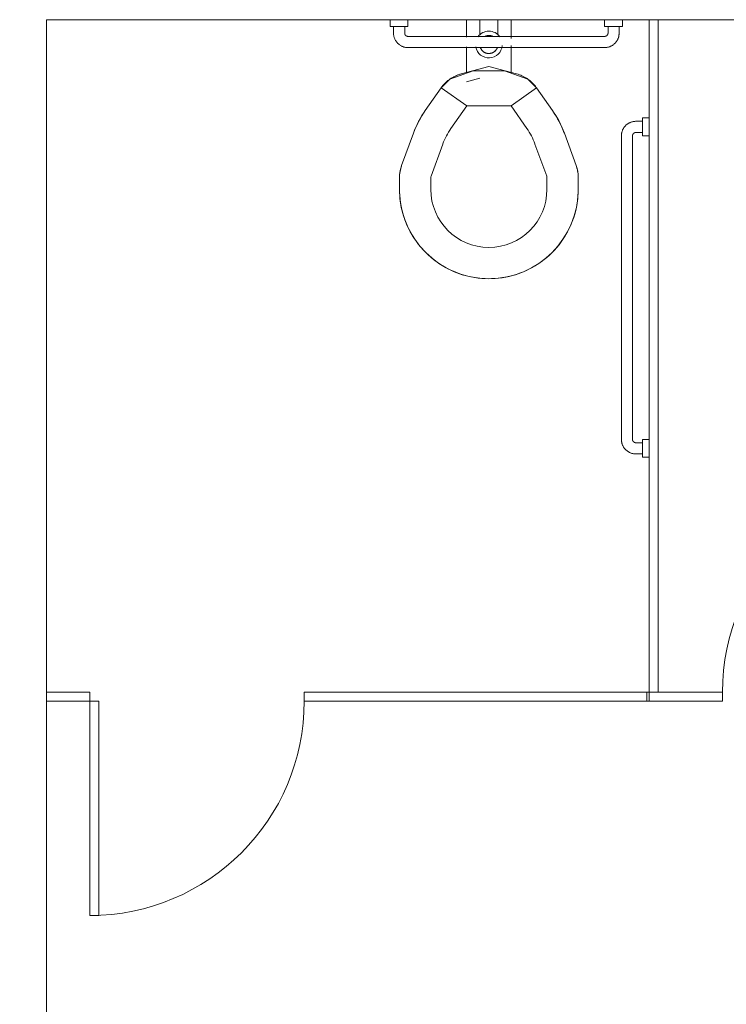
# Model space of a CAD drawing. Extents: x -4599 to 12312, y -1468 to 15626.
# Drawn here: x 6105 to 6184, y 1623 to 1733 of the extents above; entities that cross this region are included whole.
import ezdxf

# ---------------------------------------------------------------- set-up
doc = ezdxf.new("R2010")
doc.units = 0
doc.header["$LTSCALE"] = 48
doc.header["$MEASUREMENT"] = 0
doc.layers.add('MC-BLDG Shell', color=7, linetype='Continuous', lineweight=0)
doc.styles.add('rojago', font='GOTHIC.TTF', dxfattribs={"height": 12})
doc.dimstyles.new('rojago', dxfattribs={"dimtxt": 12, "dimasz": 8, "dimexe": 0, "dimexo": 0, "dimgap": 0.125, "dimtad": 0, "dimdec": 1, "dimzin": 0, "dimdsep": 46, "dimlunit": 4, "dimtxsty": 'rojago', "dimblk": 'ARCHTICK', "dimcen": 6, "dimadec": 0, "dimazin": 0, "dimtfac": 1, "dimtdec": 1, "dimtofl": 0, "dimtmove": 0, "dimatfit": 3, "dimfxl": 1, "dimtolj": 1, "dimtzin": 0, "dimarcsym": 0})

# ---------------------------------------------------------------- blocks, each defined once
blk = doc.blocks.new('MC-Exh-Bldg Shell')
at = {"layer": 'MC-BLDG Shell', "lineweight": 0}
for p, q in [((6108.1, 1732.99), (6175.55, 1732.99)), ((6108.1, 1657.68), (6108.1, 1732.99)), ((6176.55, 1732.99), (6211.57, 1732.99)), ((6108.1, 1571.62), (6108.1, 1656.68))]:
    blk.add_line(p, q, dxfattribs=at)
at = {"layer": 'MC-BLDG Shell'}
for p, q in [((6146.55, 1732.99), (6146.55, 1732.24)), ((6146.55, 1732.24), (6148.55, 1732.24)), ((6146.93, 1732.24), (6146.93, 1731.49)), ((6148.18, 1731.49), (6148.18, 1732.24)), ((6148.55, 1732.24), (6148.55, 1732.99)), ((6155.1, 1731.05), (6155.1, 1732.99)), ((6156.6, 1732.99), (6156.6, 1731.26)), ((6158.6, 1731.26), (6158.6, 1732.99)), ((6160.1, 1732.99), (6160.1, 1730.88)), ((6170.55, 1732.99), (6170.55, 1732.24)), ((6172.55, 1732.24), (6170.55, 1732.24)), ((6170.93, 1732.24), (6170.93, 1731.49)), ((6172.18, 1731.49), (6172.18, 1732.24)), ((6172.55, 1732.24), (6172.55, 1732.99)), ((6176.55, 1732.99), (6175.55, 1732.99)), ((6175.55, 1656.68), (6175.55, 1732.99)), ((6176.55, 1657.68), (6176.55, 1732.99)), ((6146.93, 1731.49), (6146.93, 1731.43)), ((6146.93, 1731.43), (6146.93, 1731.36)), ((6146.93, 1731.36), (6146.94, 1731.3)), ((6146.94, 1731.3), (6146.95, 1731.23)), ((6146.95, 1731.23), (6146.96, 1731.17)), ((6146.96, 1731.17), (6146.97, 1731.11)), ((6146.97, 1731.11), (6146.99, 1731.04)), ((6146.99, 1731.04), (6147.01, 1730.98)), ((6148.18, 1731.47), (6148.18, 1731.49)), ((6148.18, 1731.49), (6148.18, 1731.49)), ((6148.18, 1731.46), (6148.18, 1731.47)), ((6148.18, 1731.44), (6148.18, 1731.46)), ((6148.18, 1731.43), (6148.18, 1731.44)), ((6148.19, 1731.41), (6148.18, 1731.43)), ((6148.19, 1731.4), (6148.19, 1731.41)), ((6148.19, 1731.38), (6148.19, 1731.4)), ((6148.2, 1731.37), (6148.19, 1731.38)), ((6148.2, 1731.36), (6148.2, 1731.37)), ((6148.21, 1731.34), (6148.2, 1731.36)), ((6148.22, 1731.33), (6148.21, 1731.34)), ((6148.22, 1731.31), (6148.22, 1731.33)), ((6148.23, 1731.3), (6148.22, 1731.31)), ((6148.24, 1731.29), (6148.23, 1731.3)), ((6148.25, 1731.28), (6148.24, 1731.29)), ((6148.25, 1731.26), (6148.25, 1731.28)), ((6148.26, 1731.25), (6148.25, 1731.26)), ((6148.27, 1731.24), (6148.26, 1731.25)), ((6148.28, 1731.23), (6148.27, 1731.24)), ((6148.29, 1731.22), (6148.28, 1731.23)), ((6148.31, 1731.21), (6148.29, 1731.22)), ((6148.32, 1731.2), (6148.31, 1731.21)), ((6148.33, 1731.19), (6148.32, 1731.2)), ((6148.34, 1731.18), (6148.33, 1731.19)), ((6148.35, 1731.17), (6148.34, 1731.18)), ((6148.37, 1731.17), (6148.35, 1731.17)), ((6148.38, 1731.16), (6148.37, 1731.17)), ((6148.39, 1731.15), (6148.38, 1731.16)), ((6148.41, 1731.15), (6148.39, 1731.15)), ((6148.42, 1731.14), (6148.41, 1731.15)), ((6148.44, 1731.14), (6148.42, 1731.14)), ((6148.45, 1731.13), (6148.44, 1731.14)), ((6148.46, 1731.13), (6148.45, 1731.13)), ((6148.48, 1731.12), (6148.46, 1731.13)), ((6148.49, 1731.12), (6148.48, 1731.12)), ((6148.51, 1731.12), (6148.49, 1731.12)), ((6148.52, 1731.12), (6148.51, 1731.12)), ((6148.54, 1731.12), (6148.52, 1731.12)), ((6148.55, 1731.12), (6148.54, 1731.12)), ((6170.55, 1731.12), (6148.55, 1731.12)), ((6157.21, 1731.14), (6157.17, 1731.13)), ((6157.25, 1731.16), (6157.21, 1731.14)), ((6157.28, 1731.17), (6157.25, 1731.16)), ((6157.32, 1731.18), (6157.28, 1731.17)), ((6157.36, 1731.19), (6157.32, 1731.18)), ((6157.4, 1731.2), (6157.36, 1731.19)), ((6157.44, 1731.21), (6157.4, 1731.2)), ((6157.48, 1731.22), (6157.44, 1731.21)), ((6157.52, 1731.22), (6157.48, 1731.22)), ((6157.56, 1731.22), (6157.52, 1731.22)), ((6157.6, 1731.22), (6157.56, 1731.22)), ((6157.62, 1731.22), (6157.6, 1731.22)), ((6157.66, 1731.22), (6157.62, 1731.22)), ((6157.7, 1731.22), (6157.66, 1731.22)), ((6157.74, 1731.21), (6157.7, 1731.22)), ((6157.78, 1731.21), (6157.74, 1731.21)), ((6157.82, 1731.2), (6157.78, 1731.21)), ((6157.86, 1731.19), (6157.82, 1731.2)), ((6157.9, 1731.18), (6157.86, 1731.19)), ((6157.94, 1731.17), (6157.9, 1731.18)), ((6157.98, 1731.15), (6157.94, 1731.17)), ((6158.01, 1731.13), (6157.98, 1731.15)), ((6158.05, 1731.12), (6158.01, 1731.13)), ((6170.56, 1731.12), (6170.55, 1731.12)), ((6170.57, 1731.12), (6170.56, 1731.12)), ((6170.59, 1731.12), (6170.57, 1731.12)), ((6170.6, 1731.12), (6170.59, 1731.12)), ((6170.62, 1731.12), (6170.6, 1731.12)), ((6170.63, 1731.13), (6170.62, 1731.12)), ((6170.65, 1731.13), (6170.63, 1731.13)), ((6170.66, 1731.13), (6170.65, 1731.13)), ((6170.68, 1731.14), (6170.66, 1731.13)), ((6170.69, 1731.14), (6170.68, 1731.14)), ((6170.7, 1731.15), (6170.69, 1731.14)), ((6170.72, 1731.15), (6170.7, 1731.15)), ((6170.73, 1731.16), (6170.72, 1731.15)), ((6170.74, 1731.17), (6170.73, 1731.16)), ((6170.76, 1731.18), (6170.74, 1731.17)), ((6170.77, 1731.18), (6170.76, 1731.18)), ((6170.78, 1731.19), (6170.77, 1731.18)), ((6170.79, 1731.2), (6170.78, 1731.19)), ((6170.8, 1731.21), (6170.79, 1731.2)), ((6170.81, 1731.22), (6170.8, 1731.21)), ((6170.83, 1731.23), (6170.81, 1731.22)), ((6170.84, 1731.24), (6170.83, 1731.23)), ((6170.85, 1731.27), (6170.84, 1731.26)), ((6170.84, 1731.26), (6170.84, 1731.24)), ((6170.86, 1731.28), (6170.85, 1731.27)), ((6170.87, 1731.29), (6170.86, 1731.28)), ((6170.88, 1731.31), (6170.87, 1731.29)), ((6170.89, 1731.32), (6170.88, 1731.31)), ((6170.9, 1731.35), (6170.89, 1731.33)), ((6170.89, 1731.33), (6170.89, 1731.32)), ((6170.91, 1731.37), (6170.9, 1731.36)), ((6170.9, 1731.36), (6170.9, 1731.35)), ((6170.92, 1731.4), (6170.91, 1731.39)), ((6170.91, 1731.39), (6170.91, 1731.37)), ((6170.93, 1731.45), (6170.92, 1731.43)), ((6170.92, 1731.43), (6170.92, 1731.42)), ((6170.92, 1731.42), (6170.92, 1731.4)), ((6170.93, 1731.49), (6170.93, 1731.48)), ((6170.93, 1731.48), (6170.93, 1731.46)), ((6170.93, 1731.46), (6170.93, 1731.45)), ((6172.09, 1730.96), (6172.11, 1731.03)), ((6172.11, 1731.03), (6172.13, 1731.09)), ((6172.13, 1731.09), (6172.14, 1731.15)), ((6172.14, 1731.15), (6172.15, 1731.22)), ((6172.15, 1731.22), (6172.16, 1731.28)), ((6172.16, 1731.28), (6172.17, 1731.34)), ((6172.17, 1731.34), (6172.18, 1731.41)), ((6172.18, 1731.47), (6172.18, 1731.49)), ((6172.18, 1731.41), (6172.18, 1731.47)), ((6147.01, 1730.98), (6147.03, 1730.92)), ((6147.03, 1730.92), (6147.06, 1730.86)), ((6147.06, 1730.86), (6147.08, 1730.8)), ((6147.08, 1730.8), (6147.11, 1730.74)), ((6147.11, 1730.74), (6147.14, 1730.68)), ((6147.14, 1730.68), (6147.18, 1730.63)), ((6147.18, 1730.63), (6147.21, 1730.57)), ((6147.21, 1730.57), (6147.25, 1730.52)), ((6147.25, 1730.52), (6147.29, 1730.47)), ((6147.29, 1730.47), (6147.33, 1730.42)), ((6147.33, 1730.42), (6147.38, 1730.37)), ((6147.38, 1730.37), (6147.42, 1730.33)), ((6147.42, 1730.33), (6147.47, 1730.28)), ((6147.47, 1730.28), (6147.52, 1730.24)), ((6147.52, 1730.24), (6147.57, 1730.2)), ((6147.57, 1730.2), (6147.62, 1730.16)), ((6147.62, 1730.16), (6147.68, 1730.12)), ((6147.68, 1730.12), (6147.73, 1730.09)), ((6147.73, 1730.09), (6147.79, 1730.06)), ((6147.79, 1730.06), (6147.85, 1730.03)), ((6147.85, 1730.03), (6147.9, 1730)), ((6147.9, 1730), (6147.96, 1729.98)), ((6147.96, 1729.98), (6148.03, 1729.95)), ((6148.03, 1729.95), (6148.09, 1729.93)), ((6148.09, 1729.93), (6148.15, 1729.92)), ((6148.15, 1729.92), (6148.21, 1729.9)), ((6155.1, 1727.01), (6155.1, 1729.95)), ((6160.1, 1730.1), (6160.1, 1727.01)), ((6170.88, 1729.9), (6170.94, 1729.91)), ((6170.94, 1729.91), (6171, 1729.93)), ((6171, 1729.93), (6171.06, 1729.95)), ((6171.06, 1729.95), (6171.13, 1729.97)), ((6171.13, 1729.97), (6171.19, 1729.99)), ((6171.19, 1729.99), (6171.25, 1730.02)), ((6171.25, 1730.02), (6171.3, 1730.05)), ((6171.3, 1730.05), (6171.36, 1730.08)), ((6171.36, 1730.08), (6171.42, 1730.11)), ((6171.42, 1730.11), (6171.47, 1730.15)), ((6171.47, 1730.15), (6171.52, 1730.19)), ((6171.52, 1730.19), (6171.58, 1730.23)), ((6171.58, 1730.23), (6171.62, 1730.27)), ((6171.62, 1730.27), (6171.67, 1730.31)), ((6171.67, 1730.31), (6171.72, 1730.36)), ((6171.72, 1730.36), (6171.76, 1730.41)), ((6171.76, 1730.41), (6171.81, 1730.46)), ((6171.81, 1730.46), (6171.85, 1730.51)), ((6171.85, 1730.51), (6171.88, 1730.56)), ((6171.88, 1730.56), (6171.92, 1730.61)), ((6171.92, 1730.61), (6171.95, 1730.67)), ((6171.95, 1730.67), (6171.99, 1730.73)), ((6171.99, 1730.73), (6172.02, 1730.78)), ((6172.02, 1730.78), (6172.04, 1730.84)), ((6172.04, 1730.84), (6172.07, 1730.9)), ((6172.07, 1730.9), (6172.09, 1730.96)), ((6148.21, 1729.9), (6148.28, 1729.89)), ((6148.28, 1729.89), (6148.34, 1729.88)), ((6148.34, 1729.88), (6148.41, 1729.87)), ((6148.41, 1729.87), (6148.47, 1729.87)), ((6148.47, 1729.87), (6148.54, 1729.87)), ((6148.54, 1729.87), (6148.55, 1729.87)), ((6148.55, 1729.87), (6170.55, 1729.87)), ((6156.65, 1729.87), (6156.67, 1729.83)), ((6156.67, 1729.83), (6156.68, 1729.8)), ((6156.68, 1729.8), (6156.7, 1729.76)), ((6156.7, 1729.76), (6156.72, 1729.72)), ((6156.72, 1729.72), (6156.74, 1729.69)), ((6156.74, 1729.69), (6156.76, 1729.65)), ((6156.76, 1729.65), (6156.79, 1729.62)), ((6156.79, 1729.62), (6156.81, 1729.59)), ((6156.81, 1729.59), (6156.84, 1729.56)), ((6156.84, 1729.56), (6156.86, 1729.53)), ((6156.86, 1729.53), (6156.89, 1729.5)), ((6156.89, 1729.5), (6156.92, 1729.47)), ((6156.92, 1729.47), (6156.95, 1729.44)), ((6156.95, 1729.44), (6156.98, 1729.42)), ((6156.98, 1729.42), (6157.01, 1729.39)), ((6157.01, 1729.39), (6157.05, 1729.37)), ((6157.05, 1729.37), (6157.08, 1729.35)), ((6157.08, 1729.35), (6157.12, 1729.33)), ((6157.12, 1729.33), (6157.15, 1729.31)), ((6157.15, 1729.31), (6157.19, 1729.29)), ((6157.19, 1729.29), (6157.23, 1729.28)), ((6157.23, 1729.28), (6157.26, 1729.26)), ((6157.26, 1729.26), (6157.3, 1729.25)), ((6157.3, 1729.25), (6157.34, 1729.24)), ((6157.34, 1729.24), (6157.38, 1729.23)), ((6157.38, 1729.23), (6157.42, 1729.22)), ((6157.42, 1729.22), (6157.46, 1729.22)), ((6157.46, 1729.22), (6157.5, 1729.21)), ((6157.5, 1729.21), (6157.54, 1729.21)), ((6157.54, 1729.21), (6157.58, 1729.21)), ((6157.58, 1729.21), (6157.6, 1729.21)), ((6157.6, 1729.21), (6157.64, 1729.21)), ((6157.64, 1729.21), (6157.68, 1729.21)), ((6157.68, 1729.21), (6157.72, 1729.21)), ((6157.72, 1729.21), (6157.76, 1729.22)), ((6157.76, 1729.22), (6157.8, 1729.23)), ((6157.8, 1729.23), (6157.84, 1729.24)), ((6157.84, 1729.24), (6157.88, 1729.25)), ((6157.88, 1729.25), (6157.92, 1729.26)), ((6157.92, 1729.26), (6157.96, 1729.27)), ((6157.96, 1729.27), (6157.99, 1729.29)), ((6157.99, 1729.29), (6158.03, 1729.3)), ((6158.03, 1729.3), (6158.07, 1729.32)), ((6158.07, 1729.32), (6158.1, 1729.34)), ((6158.1, 1729.34), (6158.14, 1729.36)), ((6158.14, 1729.36), (6158.17, 1729.38)), ((6158.17, 1729.38), (6158.2, 1729.41)), ((6158.2, 1729.41), (6158.24, 1729.43)), ((6158.24, 1729.43), (6158.27, 1729.46)), ((6158.27, 1729.46), (6158.3, 1729.48)), ((6158.3, 1729.48), (6158.33, 1729.51)), ((6158.33, 1729.51), (6158.35, 1729.54)), ((6158.35, 1729.54), (6158.38, 1729.57)), ((6158.38, 1729.57), (6158.4, 1729.6)), ((6158.4, 1729.6), (6158.43, 1729.64)), ((6158.43, 1729.64), (6158.45, 1729.67)), ((6158.45, 1729.67), (6158.47, 1729.7)), ((6158.47, 1729.7), (6158.49, 1729.74)), ((6158.49, 1729.74), (6158.51, 1729.78)), ((6158.51, 1729.78), (6158.53, 1729.81)), ((6158.53, 1729.81), (6158.54, 1729.85)), ((6170.55, 1729.87), (6170.62, 1729.87)), ((6170.62, 1729.87), (6170.68, 1729.87)), ((6170.68, 1729.87), (6170.75, 1729.88)), ((6170.75, 1729.88), (6170.81, 1729.89)), ((6170.81, 1729.89), (6170.88, 1729.9)), ((6157.6, 1727.75), (6154.5, 1726.92)), ((6160.7, 1726.92), (6157.6, 1727.75)), ((6155.84, 1727.28), (6153.24, 1726.33)), ((6153.55, 1726.53), (6153.69, 1726.61)), ((6153.69, 1726.61), (6153.83, 1726.68)), ((6153.83, 1726.68), (6153.98, 1726.74)), ((6153.98, 1726.74), (6154.13, 1726.8)), ((6154.13, 1726.8), (6154.28, 1726.85)), ((6154.28, 1726.85), (6154.43, 1726.9)), ((6154.43, 1726.9), (6154.5, 1726.92)), ((6159.36, 1727.28), (6155.84, 1727.28)), ((6161.96, 1726.33), (6159.36, 1727.28)), ((6160.7, 1726.92), (6160.86, 1726.88)), ((6160.86, 1726.88), (6161.01, 1726.83)), ((6161.01, 1726.83), (6161.16, 1726.77)), ((6161.16, 1726.77), (6161.3, 1726.71)), ((6161.3, 1726.71), (6161.45, 1726.64)), ((6161.45, 1726.64), (6161.59, 1726.56)), ((6153.24, 1726.33), (6152.26, 1725.35)), ((6152.35, 1725.48), (6152.45, 1725.61)), ((6152.45, 1725.61), (6152.56, 1725.73)), ((6152.56, 1725.73), (6152.67, 1725.84)), ((6152.67, 1725.84), (6152.78, 1725.96)), ((6152.78, 1725.96), (6152.9, 1726.07)), ((6152.9, 1726.07), (6153.02, 1726.17)), ((6153.02, 1726.17), (6153.15, 1726.27)), ((6153.15, 1726.27), (6153.28, 1726.36)), ((6153.28, 1726.36), (6153.41, 1726.45)), ((6153.41, 1726.45), (6153.55, 1726.53)), ((6156.6, 1726.45), (6155.11, 1726.05)), ((6161.59, 1726.56), (6161.73, 1726.49)), ((6161.73, 1726.49), (6161.87, 1726.4)), ((6161.87, 1726.4), (6162, 1726.31)), ((6162.94, 1725.35), (6161.96, 1726.33)), ((6162, 1726.31), (6162.13, 1726.21)), ((6162.13, 1726.21), (6162.25, 1726.11)), ((6162.25, 1726.11), (6162.37, 1726.01)), ((6162.37, 1726.01), (6162.49, 1725.9)), ((6162.49, 1725.9), (6162.6, 1725.78)), ((6162.6, 1725.78), (6162.7, 1725.66)), ((6162.7, 1725.66), (6162.8, 1725.54)), ((6162.8, 1725.54), (6162.9, 1725.41)), ((6150.48, 1722.82), (6152.26, 1725.35)), ((6152.26, 1725.35), (6152.35, 1725.48)), ((6152.26, 1725.35), (6155.13, 1723.34)), ((6160.08, 1723.34), (6162.94, 1725.35)), ((6162.9, 1725.41), (6162.94, 1725.35)), ((6162.94, 1725.35), (6164.72, 1722.82)), ((6153.35, 1720.81), (6155.13, 1723.34)), ((6155.13, 1723.34), (6160.08, 1723.34)), ((6160.08, 1723.34), (6161.85, 1720.81)), ((6149.89, 1721.87), (6150.11, 1722.25)), ((6150.11, 1722.25), (6150.35, 1722.62)), ((6150.35, 1722.62), (6150.48, 1722.82)), ((6164.72, 1722.82), (6164.96, 1722.45)), ((6164.96, 1722.45), (6165.19, 1722.08)), ((6149.49, 1721.08), (6149.68, 1721.48)), ((6149.68, 1721.48), (6149.89, 1721.87)), ((6165.19, 1722.08), (6165.41, 1721.69)), ((6165.41, 1721.69), (6165.61, 1721.3)), ((6165.61, 1721.3), (6165.79, 1720.9)), ((6172.89, 1721.12), (6172.84, 1721.08)), ((6172.93, 1721.17), (6172.89, 1721.12)), ((6172.98, 1721.21), (6172.93, 1721.17)), ((6173.03, 1721.26), (6172.98, 1721.21)), ((6173.08, 1721.3), (6173.03, 1721.26)), ((6173.14, 1721.33), (6173.08, 1721.3)), ((6173.19, 1721.37), (6173.14, 1721.33)), ((6173.25, 1721.4), (6173.19, 1721.37)), ((6173.3, 1721.43), (6173.25, 1721.4)), ((6173.36, 1721.46), (6173.3, 1721.43)), ((6173.42, 1721.49), (6173.36, 1721.46)), ((6173.48, 1721.51), (6173.42, 1721.49)), ((6173.54, 1721.53), (6173.48, 1721.51)), ((6173.6, 1721.55), (6173.54, 1721.53)), ((6173.67, 1721.57), (6173.6, 1721.55)), ((6173.73, 1721.58), (6173.67, 1721.57)), ((6173.79, 1721.6), (6173.73, 1721.58)), ((6173.86, 1721.61), (6173.79, 1721.6)), ((6173.92, 1721.61), (6173.86, 1721.61)), ((6173.99, 1721.62), (6173.92, 1721.61)), ((6174.05, 1721.62), (6173.99, 1721.62)), ((6174.8, 1721.62), (6174.05, 1721.62)), ((6175.55, 1721.99), (6174.8, 1721.99)), ((6174.8, 1721.99), (6174.8, 1719.99)), ((6147.84, 1716.65), (6149.16, 1720.27)), ((6149.16, 1720.27), (6149.32, 1720.68)), ((6149.32, 1720.68), (6149.49, 1721.08)), ((6165.79, 1720.9), (6165.96, 1720.49)), ((6165.96, 1720.49), (6166.05, 1720.27)), ((6166.05, 1720.27), (6167.36, 1716.65)), ((6172.44, 1720.14), (6172.43, 1720.07)), ((6172.43, 1720.07), (6172.43, 1720.01)), ((6172.43, 1720.01), (6172.43, 1719.99)), ((6172.43, 1719.99), (6172.43, 1685.99)), ((6172.45, 1720.27), (6172.44, 1720.2)), ((6172.44, 1720.2), (6172.44, 1720.14)), ((6172.46, 1720.33), (6172.45, 1720.27)), ((6172.48, 1720.39), (6172.46, 1720.33)), ((6172.5, 1720.46), (6172.48, 1720.39)), ((6172.52, 1720.52), (6172.5, 1720.46)), ((6172.54, 1720.58), (6172.52, 1720.52)), ((6172.56, 1720.64), (6172.54, 1720.58)), ((6172.59, 1720.7), (6172.56, 1720.64)), ((6172.62, 1720.76), (6172.59, 1720.7)), ((6172.65, 1720.81), (6172.62, 1720.76)), ((6172.69, 1720.87), (6172.65, 1720.81)), ((6172.72, 1720.92), (6172.69, 1720.87)), ((6172.76, 1720.98), (6172.72, 1720.92)), ((6172.8, 1721.03), (6172.76, 1720.98)), ((6172.84, 1721.08), (6172.8, 1721.03)), ((6173.68, 1720.05), (6173.69, 1720.07)), ((6173.68, 1720.04), (6173.68, 1720.05)), ((6173.68, 1720.02), (6173.68, 1720.04)), ((6173.68, 1720.01), (6173.68, 1720.02)), ((6173.68, 1719.99), (6173.68, 1720.01)), ((6173.68, 1685.99), (6173.68, 1719.99)), ((6173.69, 1720.1), (6173.7, 1720.11)), ((6173.69, 1720.08), (6173.69, 1720.1)), ((6173.69, 1720.07), (6173.69, 1720.08)), ((6173.7, 1720.12), (6173.71, 1720.14)), ((6173.7, 1720.11), (6173.7, 1720.12)), ((6173.71, 1720.15), (6173.72, 1720.16)), ((6173.71, 1720.14), (6173.71, 1720.15)), ((6173.72, 1720.16), (6173.73, 1720.18)), ((6173.73, 1720.18), (6173.74, 1720.19)), ((6173.74, 1720.2), (6173.75, 1720.22)), ((6173.74, 1720.19), (6173.74, 1720.2)), ((6173.75, 1720.22), (6173.76, 1720.23)), ((6173.76, 1720.23), (6173.77, 1720.24)), ((6173.77, 1720.24), (6173.78, 1720.25)), ((6173.78, 1720.25), (6173.79, 1720.26)), ((6173.79, 1720.26), (6173.8, 1720.27)), ((6173.8, 1720.27), (6173.81, 1720.28)), ((6173.81, 1720.28), (6173.83, 1720.29)), ((6173.83, 1720.29), (6173.84, 1720.3)), ((6173.84, 1720.3), (6173.85, 1720.31)), ((6173.85, 1720.31), (6173.86, 1720.32)), ((6173.86, 1720.32), (6173.88, 1720.32)), ((6173.88, 1720.32), (6173.89, 1720.33)), ((6173.89, 1720.33), (6173.9, 1720.34)), ((6173.9, 1720.34), (6173.92, 1720.34)), ((6173.92, 1720.34), (6173.93, 1720.35)), ((6173.93, 1720.35), (6173.95, 1720.35)), ((6173.95, 1720.35), (6173.96, 1720.35)), ((6173.96, 1720.35), (6173.97, 1720.36)), ((6173.97, 1720.36), (6173.99, 1720.36)), ((6173.99, 1720.36), (6174, 1720.36)), ((6174, 1720.36), (6174.02, 1720.37)), ((6174.02, 1720.37), (6174.03, 1720.37)), ((6174.03, 1720.37), (6174.05, 1720.37)), ((6174.05, 1720.37), (6174.8, 1720.37)), ((6174.05, 1720.37), (6174.05, 1720.37)), ((6174.8, 1719.99), (6175.55, 1719.99)), ((6151.13, 1715.46), (6152.45, 1719.07)), ((6162.76, 1719.07), (6164.07, 1715.46)), ((6147.61, 1715.61), (6147.63, 1715.77)), ((6147.61, 1715.45), (6147.61, 1715.61)), ((6147.63, 1715.77), (6147.65, 1715.92)), ((6147.65, 1715.92), (6147.68, 1716.08)), ((6147.68, 1716.08), (6147.72, 1716.24)), ((6147.72, 1716.24), (6147.76, 1716.39)), ((6147.76, 1716.39), (6147.81, 1716.54)), ((6147.81, 1716.54), (6147.84, 1716.65)), ((6167.36, 1716.65), (6167.41, 1716.5)), ((6167.41, 1716.5), (6167.46, 1716.35)), ((6167.46, 1716.35), (6167.5, 1716.19)), ((6167.5, 1716.19), (6167.53, 1716.04)), ((6167.53, 1716.04), (6167.56, 1715.88)), ((6167.56, 1715.88), (6167.58, 1715.72)), ((6167.58, 1715.72), (6167.59, 1715.56)), ((6147.6, 1715.29), (6147.61, 1715.45)), ((6147.6, 1713.99), (6147.6, 1715.29)), ((6151.1, 1713.99), (6151.1, 1715.29)), ((6164.1, 1715.29), (6164.1, 1713.99)), ((6167.59, 1715.56), (6167.6, 1715.4)), ((6167.6, 1715.4), (6167.6, 1715.29)), ((6167.6, 1715.29), (6167.6, 1713.99)), ((6147.61, 1713.7), (6147.6, 1713.99)), ((6147.63, 1713.3), (6147.61, 1713.7)), ((6167.59, 1713.59), (6167.57, 1713.19)), ((6167.6, 1713.99), (6167.59, 1713.59)), ((6147.66, 1712.9), (6147.63, 1713.3)), ((6147.71, 1712.51), (6147.66, 1712.9)), ((6147.78, 1712.11), (6147.71, 1712.51)), ((6167.47, 1712.4), (6167.4, 1712.01)), ((6167.53, 1712.79), (6167.47, 1712.4)), ((6167.57, 1713.19), (6167.53, 1712.79)), ((6147.86, 1711.72), (6147.78, 1712.11)), ((6147.96, 1711.33), (6147.86, 1711.72)), ((6148.08, 1710.95), (6147.96, 1711.33)), ((6167.21, 1711.23), (6167.09, 1710.85)), ((6167.32, 1711.61), (6167.21, 1711.23)), ((6167.4, 1712.01), (6167.32, 1711.61)), ((6148.21, 1710.57), (6148.08, 1710.95)), ((6148.34, 1710.23), (6148.21, 1710.57)), ((6148.49, 1709.86), (6148.34, 1710.23)), ((6166.85, 1710.2), (6166.7, 1709.83)), ((6167, 1710.57), (6166.85, 1710.2)), ((6167.09, 1710.85), (6167, 1710.57)), ((6148.67, 1709.5), (6148.49, 1709.86)), ((6148.85, 1709.15), (6148.67, 1709.5)), ((6149.05, 1708.8), (6148.85, 1709.15)), ((6166.33, 1709.12), (6166.13, 1708.77)), ((6166.52, 1709.47), (6166.33, 1709.12)), ((6166.7, 1709.83), (6166.52, 1709.47)), ((6149.27, 1708.47), (6149.05, 1708.8)), ((6149.49, 1708.14), (6149.27, 1708.47)), ((6149.74, 1707.82), (6149.49, 1708.14)), ((6165.69, 1708.11), (6165.45, 1707.79)), ((6165.92, 1708.44), (6165.69, 1708.11)), ((6166.13, 1708.77), (6165.92, 1708.44)), ((6149.99, 1707.51), (6149.74, 1707.82)), ((6150.25, 1707.21), (6149.99, 1707.51)), ((6150.53, 1706.92), (6150.25, 1707.21)), ((6150.79, 1706.67), (6150.53, 1706.92)), ((6164.67, 1706.92), (6164.38, 1706.64)), ((6164.93, 1707.18), (6164.67, 1706.92)), ((6165.19, 1707.48), (6164.93, 1707.18)), ((6165.45, 1707.79), (6165.19, 1707.48)), ((6151.09, 1706.4), (6150.79, 1706.67)), ((6151.4, 1706.15), (6151.09, 1706.4)), ((6151.72, 1705.91), (6151.4, 1706.15)), ((6152.05, 1705.68), (6151.72, 1705.91)), ((6152.38, 1705.46), (6152.05, 1705.68)), ((6163.13, 1705.66), (6162.79, 1705.44)), ((6163.46, 1705.88), (6163.13, 1705.66)), ((6163.78, 1706.12), (6163.46, 1705.88)), ((6164.09, 1706.38), (6163.78, 1706.12)), ((6164.38, 1706.64), (6164.09, 1706.38)), ((6152.73, 1705.26), (6152.38, 1705.46)), ((6153.08, 1705.07), (6152.73, 1705.26)), ((6153.44, 1704.9), (6153.08, 1705.07)), ((6153.81, 1704.74), (6153.44, 1704.9)), ((6154.18, 1704.59), (6153.81, 1704.74)), ((6154.46, 1704.5), (6154.18, 1704.59)), ((6161.02, 1704.59), (6160.64, 1704.47)), ((6161.36, 1704.73), (6161.02, 1704.59)), ((6161.73, 1704.88), (6161.36, 1704.73)), ((6162.09, 1705.06), (6161.73, 1704.88)), ((6162.44, 1705.24), (6162.09, 1705.06)), ((6162.79, 1705.44), (6162.44, 1705.24)), ((6154.84, 1704.38), (6154.46, 1704.5)), ((6155.23, 1704.28), (6154.84, 1704.38)), ((6155.62, 1704.19), (6155.23, 1704.28)), ((6156.01, 1704.12), (6155.62, 1704.19)), ((6156.4, 1704.06), (6156.01, 1704.12)), ((6156.8, 1704.02), (6156.4, 1704.06)), ((6157.2, 1704), (6156.8, 1704.02)), ((6157.6, 1703.99), (6157.2, 1704)), ((6157.89, 1704), (6157.6, 1703.99)), ((6158.29, 1704.02), (6157.89, 1704)), ((6158.69, 1704.05), (6158.29, 1704.02)), ((6159.09, 1704.1), (6158.69, 1704.05)), ((6159.48, 1704.17), (6159.09, 1704.1)), ((6159.87, 1704.25), (6159.48, 1704.17)), ((6160.26, 1704.35), (6159.87, 1704.25)), ((6160.64, 1704.47), (6160.26, 1704.35)), ((6172.43, 1685.99), (6172.43, 1685.93)), ((6172.43, 1685.93), (6172.43, 1685.86)), ((6172.43, 1685.86), (6172.44, 1685.8)), ((6173.68, 1685.97), (6173.68, 1685.99)), ((6173.68, 1685.99), (6173.68, 1685.99)), ((6173.68, 1685.96), (6173.68, 1685.97)), ((6173.68, 1685.94), (6173.68, 1685.96)), ((6173.68, 1685.93), (6173.68, 1685.94)), ((6173.69, 1685.91), (6173.68, 1685.93)), ((6173.69, 1685.9), (6173.69, 1685.91)), ((6173.69, 1685.88), (6173.69, 1685.9)), ((6173.7, 1685.87), (6173.69, 1685.88)), ((6173.7, 1685.86), (6173.7, 1685.87)), ((6173.71, 1685.84), (6173.7, 1685.86)), ((6173.72, 1685.83), (6173.71, 1685.84)), ((6173.72, 1685.81), (6173.72, 1685.83)), ((6173.73, 1685.8), (6173.72, 1685.81)), ((6175.55, 1685.99), (6174.8, 1685.99)), ((6174.8, 1685.99), (6174.8, 1683.99)), ((6172.44, 1685.8), (6172.45, 1685.73)), ((6172.45, 1685.73), (6172.46, 1685.67)), ((6172.46, 1685.67), (6172.47, 1685.61)), ((6172.47, 1685.61), (6172.49, 1685.54)), ((6172.49, 1685.54), (6172.51, 1685.48)), ((6172.51, 1685.48), (6172.53, 1685.42)), ((6172.53, 1685.42), (6172.56, 1685.36)), ((6172.56, 1685.36), (6172.58, 1685.3)), ((6172.58, 1685.3), (6172.61, 1685.24)), ((6172.61, 1685.24), (6172.64, 1685.18)), ((6172.64, 1685.18), (6172.68, 1685.13)), ((6172.68, 1685.13), (6172.71, 1685.07)), ((6172.71, 1685.07), (6172.75, 1685.02)), ((6172.75, 1685.02), (6172.79, 1684.97)), ((6172.79, 1684.97), (6172.83, 1684.92)), ((6172.83, 1684.92), (6172.88, 1684.87)), ((6172.88, 1684.87), (6172.92, 1684.83)), ((6172.92, 1684.83), (6172.97, 1684.78)), ((6172.97, 1684.78), (6173.02, 1684.74)), ((6173.02, 1684.74), (6173.07, 1684.7)), ((6173.74, 1685.79), (6173.73, 1685.8)), ((6173.75, 1685.78), (6173.74, 1685.79)), ((6173.75, 1685.76), (6173.75, 1685.78)), ((6173.76, 1685.75), (6173.75, 1685.76)), ((6173.77, 1685.74), (6173.76, 1685.75)), ((6173.78, 1685.73), (6173.77, 1685.74)), ((6173.79, 1685.72), (6173.78, 1685.73)), ((6173.81, 1685.71), (6173.79, 1685.72)), ((6173.82, 1685.7), (6173.81, 1685.71)), ((6173.83, 1685.69), (6173.82, 1685.7)), ((6173.84, 1685.68), (6173.83, 1685.69)), ((6173.85, 1685.67), (6173.84, 1685.68)), ((6173.87, 1685.67), (6173.85, 1685.67)), ((6173.88, 1685.66), (6173.87, 1685.67)), ((6173.89, 1685.65), (6173.88, 1685.66)), ((6173.91, 1685.65), (6173.89, 1685.65)), ((6173.92, 1685.64), (6173.91, 1685.65)), ((6173.94, 1685.64), (6173.92, 1685.64)), ((6173.95, 1685.63), (6173.94, 1685.64)), ((6173.96, 1685.63), (6173.95, 1685.63)), ((6173.98, 1685.62), (6173.96, 1685.63)), ((6173.99, 1685.62), (6173.98, 1685.62)), ((6174.01, 1685.62), (6173.99, 1685.62)), ((6174.02, 1685.62), (6174.01, 1685.62)), ((6174.04, 1685.62), (6174.02, 1685.62)), ((6174.05, 1685.62), (6174.04, 1685.62)), ((6174.8, 1685.62), (6174.05, 1685.62)), ((6173.07, 1684.7), (6173.12, 1684.66)), ((6173.12, 1684.66), (6173.18, 1684.62)), ((6173.18, 1684.62), (6173.23, 1684.59)), ((6173.23, 1684.59), (6173.29, 1684.56)), ((6173.29, 1684.56), (6173.35, 1684.53)), ((6173.35, 1684.53), (6173.4, 1684.5)), ((6173.4, 1684.5), (6173.46, 1684.48)), ((6173.46, 1684.48), (6173.53, 1684.45)), ((6173.53, 1684.45), (6173.59, 1684.43)), ((6173.59, 1684.43), (6173.65, 1684.42)), ((6173.65, 1684.42), (6173.71, 1684.4)), ((6173.71, 1684.4), (6173.78, 1684.39)), ((6173.78, 1684.39), (6173.84, 1684.38)), ((6173.84, 1684.38), (6173.91, 1684.37)), ((6173.91, 1684.37), (6173.97, 1684.37)), ((6173.97, 1684.37), (6174.04, 1684.37)), ((6174.04, 1684.37), (6174.05, 1684.37)), ((6174.05, 1684.37), (6174.8, 1684.37)), ((6174.8, 1683.99), (6175.55, 1683.99)), ((6112.94, 1657.68), (6108.1, 1657.68)), ((6108.1, 1657.68), (6108.1, 1656.68)), ((6112.94, 1657.68), (6112.94, 1632.68)), ((6183.73, 1657.68), (6136.94, 1657.68)), ((6136.94, 1657.68), (6136.94, 1656.68)), ((6175.26, 1657.68), (6175.26, 1656.68)), ((6183.73, 1656.68), (6183.73, 1657.68)), ((6108.1, 1656.68), (6113.94, 1656.68)), ((6113.94, 1632.68), (6113.94, 1656.68)), ((6136.94, 1656.68), (6183.73, 1656.68)), ((6112.94, 1632.68), (6113.94, 1632.68))]:
    blk.add_line(p, q, dxfattribs=at)
for centre, radius, start, end in [((6157.6, 1730.21), 1.5, 34.9223, 145.0777), ((6157.6, 1730.21), 1.01, 65.0385, 114.9128), ((6157.6, 1730.21), 1.5, 190.2441, 355.4919), ((6157.6, 1730.21), 1.01, 198, 342), ((6155.54, 1723.06), 4, 105, 125), ((6159.67, 1723.06), 4, 55, 75), ((6159.5, 1716.51), 11, 145, 160), ((6155.71, 1716.51), 11, 20, 35), ((6159.5, 1716.51), 7.5, 145, 160), ((6155.71, 1716.51), 7.5, 20, 35), ((6151.6, 1715.29), 4, 160, 180), ((6163.6, 1715.29), 4, 0, 20), ((6151.6, 1715.29), 0.5, 160, 180), ((6163.6, 1715.29), 0.5, 0, 20), ((6157.6, 1713.99), 10, 180, 360), ((6157.6, 1713.99), 6.5, 180, 360), ((6207.73, 1657.68), 24, 90, 180), ((6112.94, 1656.68), 24, 270, 0)]:
    blk.add_arc(centre, radius, start, end, dxfattribs=at)
blk = doc.blocks.new('_ArchTick')
at = {"color": 0, "linetype": 'ByBlock', "const_width": 0.15}
blk.add_lwpolyline([(-0.5, -0.5), (0.5, 0.5)], dxfattribs=at)
blk = doc.blocks.new('*D486')
at = {"layer": 'Defpoints', "color": 0, "transparency": 16777216}
for p in [(5728.1, 1638.45), (6448.13, 1638.45), (6448.13, 1520.35)]:
    blk.add_point(p, dxfattribs=at)
at = {"layer": 'MC-BLDG Shell', "color": 0, "lineweight": -2, "transparency": 16777216}
for p, q in [((5728.1, 1638.45), (5728.1, 1520.35)), ((6448.13, 1638.45), (6448.13, 1520.35)), ((5728.1, 1520.35), (6078.16, 1520.35)), ((6448.13, 1520.35), (6098.06, 1520.35))]:
    blk.add_line(p, q, dxfattribs=at)
at = {"layer": 'MC-BLDG Shell', "color": 0, "lineweight": -2, "transparency": 16777216, "xscale": 8, "yscale": 8, "zscale": 8, "rotation": 180}
blk.add_blockref('_ArchTick', (5728.1, 1520.35), dxfattribs=at)
at = {"layer": 'MC-BLDG Shell', "color": 0, "lineweight": -2, "transparency": 16777216, "xscale": 8, "yscale": 8, "zscale": 8}
blk.add_blockref('_ArchTick', (6448.13, 1520.35), dxfattribs=at)
at = {"layer": 'MC-BLDG Shell', "color": 0, "transparency": 16777216, "insert": (6088.11, 1520.35), "char_height": 12, "attachment_point": 5, "style": 'rojago'}
blk.add_mtext("\\A1;60'", dxfattribs=at)

msp = doc.modelspace()

# ---------------------------------------------------------------- block references
at = {"layer": 'MC-BLDG Shell'}
msp.add_blockref('MC-Exh-Bldg Shell', (0, 0), dxfattribs=at)

# ---------------------------------------------------------------- next in the draw order: dimensions: what is measured, and where the dimension line sits
dim = msp.add_linear_dim(base=(6448.1258, 1520.3549), p1=(5728.102, 1638.451), p2=(6448.1258, 1638.451), dimstyle='rojago', override={"dimtmove": 1}, dxfattribs=at)
dim.commit()
dim.dimension.update_dxf_attribs({"geometry": '*D486', "text_midpoint": (6088.1139, 1520.3549)})

doc.saveas('drawing.dxf')
